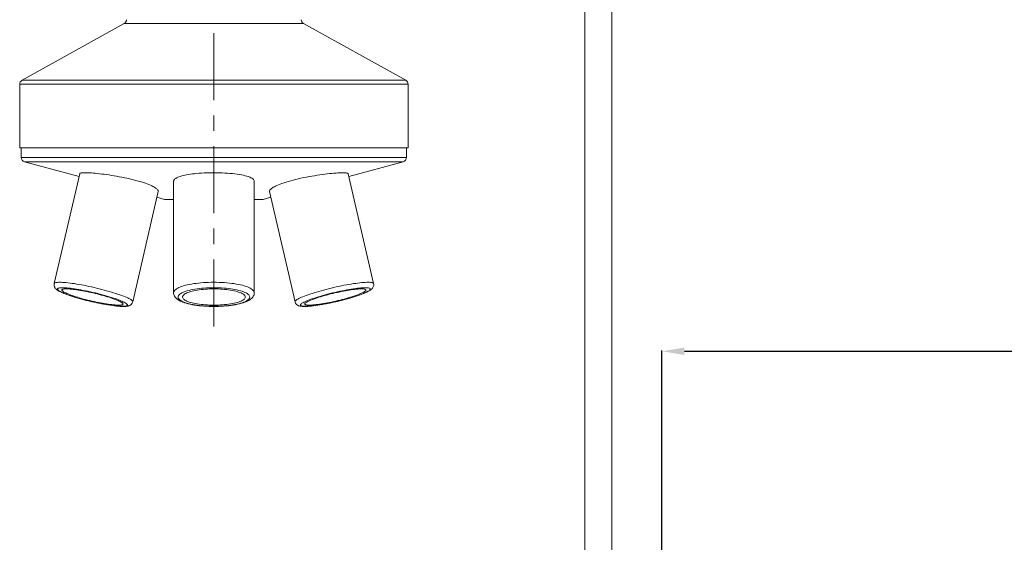
# Model space of a CAD drawing. Units: millimetres. Extents: x -952 to 1086, y 12 to 711.
# Drawn here: x -123 to 96, y 372 to 489 of the extents above; entities that cross this region are included whole.
import ezdxf

# ---------------------------------------------------------------- set-up
doc = ezdxf.new("R2010")
doc.units = ezdxf.units.MM
doc.linetypes.add('CENTRO2', pattern=[28.575, 19.05, -3.175, 3.175, -3.175])
for name, color, linetype, lineweight in [('Assi', 1, 'CENTRO2', 18), ('Disegno', 7, 'Continuous', 20), ('Quote', 1, 'Continuous', 18)]:
    doc.layers.add(name, color=color, linetype=linetype, lineweight=lineweight)
doc.styles.get("Standard").update_dxf_attribs({"font": 'ARIALUNI.TTF', "height": 10})
doc.dimstyles.get("Standard").update_dxf_attribs({"dimtxt": 10, "dimasz": 5, "dimexe": 0.18, "dimexo": 0.0625, "dimgap": 3, "dimtad": 1, "dimtoh": 1, "dimdec": 4, "dimdsep": 46, "dimtxsty": 'Standard', "dimcen": 0.09, "dimadec": 0, "dimazin": 0, "dimtfac": 1, "dimtdec": 4, "dimtofl": 0, "dimtmove": 0, "dimatfit": 3, "dimfxl": 1, "dimtolj": 1, "dimtzin": 0, "dimarcsym": 0})

# ---------------------------------------------------------------- blocks, each defined once
blk = doc.blocks.new('*D5')
at = {"layer": 'Defpoints', "color": 0, "transparency": 16777216}
for p in [(219.88, 414.7), (19.88, 366.09), (219.88, 366.09)]:
    blk.add_point(p, dxfattribs=at)
at = {"layer": 'Quote', "color": 0, "lineweight": -2, "transparency": 16777216}
for p, q in [((19.88, 366.15), (19.88, 414.88)), ((24.88, 414.7), (214.88, 414.7)), ((219.88, 366.15), (219.88, 414.88))]:
    blk.add_line(p, q, dxfattribs=at)
at = {"layer": 'Quote', "color": 0, "transparency": 16777216}
for points in [[(24.88, 415.53), (24.88, 413.87), (19.88, 414.7)], [(214.88, 415.53), (214.88, 413.87), (219.88, 414.7)]]:
    blk.add_solid(points, dxfattribs=at)
at = {"layer": 'Quote', "color": 0, "transparency": 16777216, "insert": (112.53, 422.81), "char_height": 10, "attachment_point": 5}
blk.add_mtext('\\A1;200', dxfattribs=at)
blk = doc.blocks.new('*D7')
at = {"layer": 'Defpoints', "color": 0, "transparency": 16777216}
for p in [(20.69, 601.3), (49.89, 12.3), (315.22, 12.3)]:
    blk.add_point(p, dxfattribs=at)
at = {"layer": 'Quote', "color": 0, "lineweight": -2, "transparency": 16777216}
for p, q in [((20.75, 601.3), (315.4, 601.3)), ((315.22, 596.3), (315.22, 17.3)), ((49.96, 12.3), (315.4, 12.3))]:
    blk.add_line(p, q, dxfattribs=at)
at = {"layer": 'Quote', "color": 0, "transparency": 16777216}
for points in [[(314.39, 596.3), (316.06, 596.3), (315.22, 601.3)], [(314.39, 17.3), (316.06, 17.3), (315.22, 12.3)]]:
    blk.add_solid(points, dxfattribs=at)
at = {"layer": 'Quote', "color": 0, "transparency": 16777216, "insert": (307.12, 275.45), "char_height": 10, "attachment_point": 5, "rotation": 90}
blk.add_mtext('\\A1;589', dxfattribs=at)

msp = doc.modelspace()

# ---------------------------------------------------------------- linework, layer by layer
at = {"layer": 'Assi'}
for points in [[(-80.12034, 485.69685), (-80.12034, 470.74539)], [(-80.12034, 467.31373), (-80.12034, 463.88199)], [(-80.12034, 460.44998), (-80.12034, 445.49879)], [(-80.12034, 442.06704), (-80.12034, 442.06678)], [(-80.12034, 442.06678), (-80.12034, 438.63504)], [(-80.12034, 435.20346), (-80.12034, 420.25209)], [(-80.12034, 420.25209), (-80.12034, 420.25209)]]:
    msp.add_lwpolyline(points, dxfattribs=at)
at = {"layer": 'Disegno'}
for points in [[(2.68899, 565.11991), (2.68899, 136.44909)], [(8.68897, 565.11991), (8.68897, 136.44909)], [(-122.95511, 475.15667), (-100.13548, 487.80576)], [(-60.10511, 487.80576), (-100.13548, 487.80576)], [(-37.28549, 475.15667), (-60.1052, 487.80576)], [(-122.95511, 475.15667), (-37.28557, 475.15667)], [(-123.47028, 460.09135), (-123.47028, 474.28204)], [(-123.47028, 474.28204), (-36.77027, 474.28204)], [(-36.77027, 460.09135), (-36.77027, 474.28204)], [(-123.47015, 460.09135), (-36.77053, 460.09135)], [(-123.1203, 457.93308), (-123.1203, 460.09135)], [(-37.1203, 457.93308), (-37.1203, 460.09135)], [(-123.1203, 457.93308), (-37.1203, 457.93308)], [(-122.37913, 456.96716), (-37.86151, 456.96716)], [(-110.22229, 453.70974), (-122.37913, 456.96708)], [(-50.0183, 453.70974), (-37.86159, 456.96708)], [(-115.76984, 429.80328), (-110.0813, 454.31746)], [(-108.86053, 454.53622), (-109.13218, 454.53277), (-109.37161, 454.52218), (-109.57797, 454.50452), (-109.75023, 454.47989), (-109.88734, 454.44828), (-109.9888, 454.4097), (-110.05374, 454.36422), (-110.08173, 454.31573)], [(-92.53199, 450.31391), (-92.52458, 450.38212), (-92.53388, 450.463), (-92.56136, 450.54602), (-92.60597, 450.63155), (-92.66901, 450.72138), (-92.7517, 450.81595), (-92.85427, 450.91508), (-92.97985, 451.01947), (-93.13092, 451.13005), (-93.30782, 451.24607), (-93.51272, 451.36699), (-93.74612, 451.49256), (-94.00985, 451.62262), (-94.30561, 451.7568), (-94.63539, 451.89529), (-94.99902, 452.03715), (-95.39452, 452.18098), (-95.82162, 452.32576), (-96.27973, 452.4714), (-96.76532, 452.61635), (-97.27709, 452.76001), (-97.81323, 452.90161), (-98.36781, 453.04019), (-98.93995, 453.17515), (-99.5257, 453.30546), (-100.11344, 453.42965), (-100.69721, 453.54653), (-101.27736, 453.65634), (-101.85312, 453.76012), (-102.42053, 453.85719), (-102.97872, 453.94728), (-103.53071, 454.03186), (-104.07633, 454.11066), (-104.61118, 454.1831), (-105.13242, 454.24933), (-105.63799, 454.3091), (-106.12573, 454.36181), (-106.59314, 454.40798), (-107.03816, 454.44716), (-107.4589, 454.47903), (-107.8531, 454.50401), (-108.21897, 454.52201), (-108.55521, 454.53269), (-108.86053, 454.53622)], [(-80.12034, 454.53622), (-80.66699, 454.53295), (-81.21623, 454.52339), (-81.76606, 454.50711), (-82.31573, 454.48411), (-82.86126, 454.45414), (-83.39525, 454.41745), (-83.9152, 454.3743), (-84.41948, 454.32486), (-84.90256, 454.2694), (-85.3605, 454.20859), (-85.79484, 454.14279), (-86.20808, 454.07104), (-86.59738, 453.99422), (-86.96264, 453.91214), (-87.30879, 453.82308), (-87.63616, 453.72593), (-87.93838, 453.62198), (-88.20934, 453.51199), (-88.44722, 453.39649), (-88.65109, 453.276), (-88.81817, 453.15138), (-88.94874, 453.0227), (-89.04236, 452.8911), (-89.09869, 452.75898), (-89.12005, 452.62721), (-89.12039, 452.60507)], [(-71.12029, 452.60834), (-71.14139, 452.75709), (-71.20452, 452.90204), (-71.30916, 453.04243), (-71.45472, 453.17773), (-71.6405, 453.30873), (-71.86615, 453.43448), (-72.13048, 453.55428), (-72.43218, 453.66857), (-72.76945, 453.77675), (-73.14127, 453.87812), (-73.54555, 453.97329), (-73.98049, 454.06157), (-74.44412, 454.14244), (-74.93409, 454.21634), (-75.44802, 454.28292), (-75.98381, 454.34166), (-76.53873, 454.39299), (-77.1101, 454.43674), (-77.69551, 454.47231), (-78.29186, 454.5003), (-78.89673, 454.52029), (-79.50711, 454.53226), (-80.12034, 454.53613)], [(-51.38006, 454.53622), (-51.69891, 454.53226), (-52.05349, 454.52054), (-52.4427, 454.50091), (-52.86671, 454.47309), (-53.32284, 454.43709), (-53.80567, 454.3929), (-54.31236, 454.34097), (-54.84083, 454.28154), (-55.3849, 454.21488), (-55.93878, 454.14176), (-56.5024, 454.06252), (-57.07928, 453.97587), (-57.66848, 453.882), (-58.26577, 453.78157), (-58.86927, 453.67374), (-59.47819, 453.55885), (-60.08771, 453.43792), (-60.69078, 453.3108), (-61.28428, 453.17859), (-61.8659, 453.04191), (-62.43046, 452.90109), (-62.97496, 452.75683), (-63.49767, 452.61007), (-63.99781, 452.4602), (-64.47608, 452.3069), (-64.9273, 452.15195), (-65.34209, 451.99916), (-65.71846, 451.84896), (-66.05884, 451.70168), (-66.36227, 451.55923), (-66.62883, 451.42185), (-66.86129, 451.28956), (-67.06179, 451.16287), (-67.23172, 451.04203), (-67.37271, 450.92688), (-67.48812, 450.81698), (-67.57873, 450.71251), (-67.64531, 450.61329), (-67.69009, 450.51915), (-67.71283, 450.43001), (-67.71412, 450.34586), (-67.70835, 450.31262)], [(-50.15886, 454.31556), (-50.16842, 454.33976), (-50.22105, 454.39204), (-50.31596, 454.4364), (-50.45273, 454.47274), (-50.62963, 454.50073), (-50.84401, 454.52046), (-51.09489, 454.53234), (-51.38015, 454.53613)], [(-44.47084, 429.80328), (-50.15946, 454.31797)], [(-89.12031, 427.76886), (-89.12031, 452.6061)], [(-71.12029, 427.76886), (-71.12029, 452.60559)], [(-98.23569, 425.73445), (-92.53224, 450.31313)], [(-91.12027, 448.59136), (-92.82577, 449.04827)], [(-91.12027, 448.59136), (-89.12031, 448.59136)], [(-69.12032, 448.59136), (-71.12037, 448.59136)], [(-69.12032, 448.59136), (-67.41491, 449.04827)], [(-62.00491, 425.73445), (-67.70844, 450.31288)], [(-100.66982, 424.70496), (-101.05532, 424.72408), (-101.4634, 424.75475), (-101.88792, 424.7954), (-102.32812, 424.84544), (-102.78821, 424.90478), (-103.26733, 424.97351), (-103.76153, 425.05042), (-104.27029, 425.13586), (-104.79179, 425.22905), (-105.3232, 425.32956), (-105.86261, 425.43713), (-106.40806, 425.55108), (-106.9566, 425.67088), (-107.50627, 425.79637), (-108.05464, 425.92651), (-108.59905, 426.06113), (-109.1376, 426.19945), (-109.67168, 426.34207), (-110.19482, 426.48711), (-110.69324, 426.63103), (-111.16573, 426.77271), (-111.61161, 426.91172), (-112.02201, 427.04505), (-112.39451, 427.17079), (-112.73394, 427.28999), (-113.04443, 427.40351), (-113.32736, 427.51143), (-113.58419, 427.61366), (-113.81811, 427.71107), (-114.0305, 427.80366), (-114.22274, 427.89176), (-114.39801, 427.97634), (-114.55708, 428.05747), (-114.70118, 428.13559), (-114.83338, 428.21199), (-114.95456, 428.28709), (-115.06532, 428.3615), (-115.16868, 428.43704), (-115.26514, 428.51472), (-115.35497, 428.59542), (-115.43998, 428.68198), (-115.52068, 428.77681), (-115.59492, 428.88025), (-115.66038, 428.99204), (-115.7155, 429.11262), (-115.75856, 429.24216), (-115.78681, 429.37772), (-115.79887, 429.51716), (-115.79353, 429.65961), (-115.76993, 429.80328)], [(-115.76984, 429.80328), (-115.7453, 429.85805), (-115.68036, 429.92084), (-115.57838, 429.97467), (-115.43955, 430.01877), (-115.26471, 430.05348), (-115.05438, 430.07837), (-114.8097, 430.09327), (-114.5315, 430.09826)], [(-100.53477, 424.73244), (-100.82993, 424.73735), (-101.15351, 424.75233), (-101.50577, 424.77705), (-101.88887, 424.81193), (-102.30055, 424.85663), (-102.73403, 424.91055), (-103.18904, 424.97368), (-103.66585, 425.04612), (-104.15755, 425.12673), (-104.66484, 425.21561), (-105.18694, 425.31259), (-105.71654, 425.41638), (-106.25337, 425.52696), (-106.79752, 425.64436), (-107.34125, 425.76674), (-107.88428, 425.89421), (-108.4268, 426.02685), (-108.96096, 426.16258), (-109.48651, 426.30142), (-110.0037, 426.44327), (-110.50488, 426.58625), (-110.98986, 426.73034), (-111.45891, 426.87555), (-111.90522, 427.01955), (-112.32828, 427.16261), (-112.72877, 427.30446), (-113.10067, 427.4433), (-113.44354, 427.57895), (-113.75782, 427.71159), (-114.03886, 427.83914), (-114.28647, 427.96153), (-114.50084, 428.07883), (-114.67895, 428.18942), (-114.82038, 428.2932), (-114.92545, 428.39018), (-114.9928, 428.47907), (-115.02183, 428.55968), (-115.01296, 428.63212), (-114.96645, 428.69533), (-114.88153, 428.74925), (-114.75905, 428.79386), (-114.6011, 428.82874), (-114.40895, 428.85355), (-114.18166, 428.86836), (-113.91905, 428.87344)], [(-114.53142, 430.09826), (-114.22102, 430.09327), (-113.87969, 430.07828), (-113.50891, 430.05339), (-113.11023, 430.01885), (-112.68536, 429.97458), (-112.23621, 429.92093), (-111.76475, 429.85797), (-111.27279, 429.78622), (-110.76248, 429.70561), (-110.23625, 429.61681), (-109.69605, 429.52009), (-109.14432, 429.41596), (-108.58346, 429.30468), (-108.01588, 429.18695), (-107.44382, 429.06301), (-106.87004, 428.93347), (-106.29678, 428.79912), (-105.72636, 428.66028), (-105.16153, 428.51757), (-104.60463, 428.37175), (-104.05798, 428.22335), (-103.52391, 428.07298), (-103.00482, 427.92113), (-102.50287, 427.76877), (-102.02004, 427.61641), (-101.55857, 427.46483), (-101.12044, 427.31437), (-100.70754, 427.16597), (-100.32152, 427.02007), (-99.96426, 426.87744), (-99.63706, 426.73852), (-99.3413, 426.60425), (-99.07844, 426.4748), (-98.84952, 426.35077), (-98.65556, 426.23295), (-98.49726, 426.12176), (-98.37538, 426.01746), (-98.29046, 425.92082), (-98.24292, 425.83211), (-98.23284, 425.75158), (-98.23569, 425.73436)], [(-114.03412, 428.41525), (-113.99993, 428.45797), (-113.92646, 428.50525), (-113.82009, 428.54444), (-113.6822, 428.57501), (-113.51365, 428.5968), (-113.31375, 428.60998), (-113.0825, 428.61472)], [(-113.91905, 428.87353), (-113.62398, 428.86845), (-113.30031, 428.85355), (-112.94814, 428.82874), (-112.56504, 428.79386), (-112.15327, 428.74925), (-111.71988, 428.69533), (-111.26478, 428.63212), (-110.78806, 428.55977), (-110.29628, 428.47907), (-109.78907, 428.39018), (-109.26688, 428.2932), (-108.73728, 428.18942), (-108.20054, 428.07883), (-107.65639, 427.96153), (-107.11266, 427.83914), (-106.56963, 427.7115), (-106.02703, 427.57895), (-105.49295, 427.4433), (-104.96732, 427.30446), (-104.45021, 427.16261), (-103.94903, 427.01955), (-103.46405, 426.87555), (-102.995, 426.73034), (-102.54869, 426.58625), (-102.12546, 426.44327), (-101.72505, 426.30142), (-101.35324, 426.16258), (-101.01037, 426.02685), (-100.696, 425.89421), (-100.41488, 425.76674), (-100.16735, 425.64444), (-99.95298, 425.52705), (-99.77487, 425.41646), (-99.63353, 425.31259), (-99.52846, 425.21561), (-99.46111, 425.12673), (-99.43208, 425.0462), (-99.44095, 424.97377), (-99.48738, 424.91055), (-99.5723, 424.85663), (-99.69486, 424.81185), (-99.85273, 424.77697), (-100.04496, 424.75233)], [(-113.0825, 428.61472), (-112.82153, 428.60998), (-112.53645, 428.59689), (-112.22691, 428.57501), (-111.89136, 428.54452), (-111.5316, 428.50534), (-111.15281, 428.45805), (-110.75456, 428.40259), (-110.33719, 428.3392), (-109.90689, 428.26857), (-109.46342, 428.19088), (-109.00704, 428.10605), (-108.54401, 428.01527), (-108.07471, 427.91838), (-107.59885, 427.81589), (-107.1236, 427.70874), (-106.64887, 427.59721), (-106.17456, 427.48145), (-105.70767, 427.36277), (-105.24826, 427.24133), (-104.79635, 427.11731), (-104.35814, 426.99225), (-103.9343, 426.86642), (-103.52425, 426.73947), (-103.13401, 426.61355), (-102.76401, 426.48858), (-102.41398, 426.36438), (-102.08877, 426.24311), (-101.78887, 426.12443), (-101.51404, 426.00859), (-101.26797, 425.89714), (-101.05145, 425.79), (-100.86369, 425.68742), (-100.7078, 425.59061), (-100.58386, 425.49983), (-100.49162, 425.41491), (-100.43245, 425.33723), (-100.40661, 425.2666), (-100.40549, 425.25256)], [(-89.12031, 427.76886), (-89.1011, 427.92113), (-89.04331, 428.07298), (-88.94736, 428.22327), (-88.81361, 428.37175), (-88.64273, 428.51765), (-88.43534, 428.66019), (-88.19211, 428.79903), (-87.91461, 428.93356), (-87.6036, 429.06292), (-87.26056, 429.18686), (-86.88694, 429.30477), (-86.48438, 429.41605), (-86.05443, 429.52017), (-85.59925, 429.61681), (-85.12055, 429.70569), (-84.62041, 429.78622), (-84.10089, 429.85805), (-83.56457, 429.92093), (-83.01327, 429.97458), (-82.44974, 430.01877), (-81.87613, 430.05348), (-81.29512, 430.07837), (-80.70894, 430.09327), (-80.12034, 430.09826)], [(-80.12034, 424.73244), (-80.67793, 424.73735), (-81.22889, 424.75233), (-81.77338, 424.77705), (-82.31435, 424.81193), (-82.84868, 424.85663), (-83.367, 424.91055), (-83.8686, 424.97368), (-84.35402, 425.04612), (-84.81687, 425.12673), (-85.25663, 425.21561), (-85.67383, 425.31259), (-86.06192, 425.41638), (-86.42065, 425.52696), (-86.75051, 425.64436), (-87.04662, 425.76674), (-87.30853, 425.89421), (-87.53686, 426.02685), (-87.72814, 426.16258), (-87.88171, 426.30142), (-87.9985, 426.44327), (-88.07636, 426.58625), (-88.1152, 426.73034), (-88.1152, 426.87555), (-88.07636, 427.01955), (-87.9985, 427.16261), (-87.88171, 427.30446), (-87.72814, 427.4433), (-87.53686, 427.57895), (-87.30853, 427.71159), (-87.04662, 427.83914), (-86.75051, 427.96153), (-86.42065, 428.07883), (-86.06192, 428.18942), (-85.67383, 428.2932), (-85.25663, 428.39018), (-84.81687, 428.47907), (-84.35402, 428.55968), (-83.8686, 428.63212), (-83.367, 428.69533), (-82.84868, 428.74925), (-82.31435, 428.79386), (-81.77338, 428.82874), (-81.22889, 428.85355), (-80.67793, 428.86836), (-80.12034, 428.87344)], [(-87.10208, 426.93325), (-87.08202, 426.99225), (-87.01389, 427.11731), (-86.91192, 427.24133), (-86.77773, 427.36277), (-86.61064, 427.48145), (-86.41134, 427.59721), (-86.18259, 427.70874), (-85.92386, 427.81589), (-85.63577, 427.91838), (-85.32243, 428.01518), (-84.98327, 428.10605), (-84.61912, 428.19088), (-84.2349, 428.26857), (-83.83036, 428.3392), (-83.40576, 428.40259), (-82.96754, 428.45805), (-82.5152, 428.50525), (-82.04899, 428.54452), (-81.57581, 428.57501), (-81.09763, 428.59689), (-80.61247, 428.60998), (-80.12043, 428.61472)], [(-80.12034, 430.09826), (-79.53166, 430.09327), (-78.94556, 430.07828), (-78.36455, 430.05339), (-77.79094, 430.01885), (-77.22741, 429.97458), (-76.67611, 429.92093), (-76.13979, 429.85797), (-75.62027, 429.78622), (-75.12013, 429.70561), (-74.64152, 429.61681), (-74.18625, 429.52009), (-73.7563, 429.41596), (-73.35374, 429.30468), (-72.98012, 429.18695), (-72.63716, 429.06301), (-72.32607, 428.93347), (-72.04857, 428.79912), (-71.80534, 428.66028), (-71.59795, 428.51757), (-71.42707, 428.37175), (-71.29332, 428.22335), (-71.19728, 428.07298), (-71.13958, 427.92113), (-71.12037, 427.76877)], [(-80.12034, 428.87353), (-79.56275, 428.86845), (-79.0118, 428.85355), (-78.4673, 428.82874), (-77.92633, 428.79386), (-77.392, 428.74925), (-76.87368, 428.69533), (-76.37208, 428.63212), (-75.88658, 428.55977), (-75.42381, 428.47907), (-74.98405, 428.39018), (-74.56685, 428.2932), (-74.17876, 428.18942), (-73.82004, 428.07883), (-73.49017, 427.96153), (-73.19406, 427.83914), (-72.93206, 427.7115), (-72.70383, 427.57895), (-72.51254, 427.4433), (-72.35897, 427.30446), (-72.24218, 427.16261), (-72.16432, 427.01955), (-72.12548, 426.87555), (-72.12548, 426.73034), (-72.16432, 426.58625), (-72.24218, 426.44327), (-72.35897, 426.30142), (-72.51254, 426.16258), (-72.70383, 426.02685), (-72.93206, 425.89421), (-73.19406, 425.76674), (-73.49017, 425.64444), (-73.82004, 425.52705), (-74.17876, 425.41646), (-74.56685, 425.31259), (-74.98405, 425.21561), (-75.42381, 425.12673), (-75.88658, 425.0462), (-76.37208, 424.97377), (-76.87368, 424.91055), (-77.392, 424.85663), (-77.92633, 424.81185), (-78.4673, 424.77697), (-79.0118, 424.75233), (-79.56275, 424.73743), (-80.12034, 424.73244)], [(-80.12034, 428.61472), (-79.62812, 428.60998), (-79.14297, 428.59689), (-78.66496, 428.57501), (-78.19178, 428.54452), (-77.72557, 428.50534), (-77.27323, 428.45805), (-76.83484, 428.40259), (-76.4104, 428.3392), (-76.00586, 428.26857), (-75.62165, 428.19088), (-75.25733, 428.10605), (-74.91833, 428.01527), (-74.60491, 427.91838), (-74.31691, 427.81589), (-74.05818, 427.70874), (-73.82942, 427.59721), (-73.62995, 427.48145), (-73.46287, 427.36277), (-73.32868, 427.24133), (-73.22688, 427.11731), (-73.15875, 426.99225), (-73.1386, 426.93317)], [(-62.00491, 425.73445), (-62.00792, 425.75158), (-61.99776, 425.83203), (-61.95013, 425.92082), (-61.86521, 426.01746), (-61.74351, 426.12176), (-61.58512, 426.23295), (-61.39108, 426.35086), (-61.16215, 426.4748), (-60.89929, 426.60416), (-60.6037, 426.7386), (-60.2765, 426.87744), (-59.91908, 427.02007), (-59.53305, 427.16597), (-59.12024, 427.31445), (-58.68203, 427.46483), (-58.22073, 427.61641), (-57.73781, 427.76877), (-57.23578, 427.92113), (-56.71669, 428.07298), (-56.18261, 428.22327), (-55.63596, 428.37175), (-55.07915, 428.51757), (-54.51424, 428.66028), (-53.94399, 428.79903), (-53.37072, 428.93356), (-52.79686, 429.06301), (-52.2248, 429.18695), (-51.65713, 429.30468), (-51.09627, 429.41605), (-50.54463, 429.52009), (-50.00452, 429.61681), (-49.47811, 429.70569), (-48.96789, 429.78622), (-48.47602, 429.85797), (-48.00447, 429.92093), (-47.55523, 429.97458), (-47.13054, 430.01877), (-46.73177, 430.05348), (-46.36107, 430.07837), (-46.01975, 430.09327), (-45.70918, 430.09826)], [(-60.19572, 424.75233), (-60.38795, 424.77705), (-60.54582, 424.81193), (-60.66838, 424.85663), (-60.75331, 424.91055), (-60.79981, 424.97368), (-60.8086, 425.04612), (-60.77957, 425.12673), (-60.71231, 425.21561), (-60.60706, 425.31259), (-60.46581, 425.41638), (-60.28761, 425.52696), (-60.07333, 425.64436), (-59.82571, 425.76674), (-59.54459, 425.8943), (-59.23032, 426.02685), (-58.88736, 426.16258), (-58.51563, 426.30142), (-58.11514, 426.44327), (-57.69199, 426.58625), (-57.2456, 426.73034), (-56.77663, 426.87555), (-56.29165, 427.01955), (-55.79039, 427.16261), (-55.27336, 427.30446), (-54.74773, 427.4433), (-54.21365, 427.57895), (-53.67105, 427.71159), (-53.12793, 427.83914), (-52.58438, 427.96144), (-52.04023, 428.07875), (-51.5034, 428.18942), (-50.9738, 428.2932), (-50.45161, 428.39018), (-49.9444, 428.47907), (-49.45262, 428.55968), (-48.9759, 428.63203), (-48.52081, 428.69525), (-48.08741, 428.74925), (-47.67564, 428.79395), (-47.29263, 428.82874), (-46.94028, 428.85355), (-46.61661, 428.86836), (-46.32163, 428.87344)], [(-59.83519, 425.25265), (-59.83407, 425.26669), (-59.80832, 425.33723), (-59.74897, 425.41491), (-59.65682, 425.49983), (-59.53297, 425.59061), (-59.3769, 425.68742), (-59.18932, 425.79008), (-58.97262, 425.89714), (-58.72673, 426.00859), (-58.45172, 426.12452), (-58.152, 426.24303), (-57.8267, 426.36438), (-57.47659, 426.48849), (-57.10667, 426.61355), (-56.71652, 426.73947), (-56.30646, 426.86642), (-55.88246, 426.99234), (-55.44441, 427.11731), (-54.99233, 427.24133), (-54.53293, 427.36277), (-54.06603, 427.48145), (-53.59173, 427.59729), (-53.11699, 427.70874), (-52.64174, 427.81589), (-52.16589, 427.91838), (-51.69658, 428.01518), (-51.23373, 428.10596), (-50.77717, 428.1908), (-50.3337, 428.26866), (-49.90341, 428.3392), (-49.48621, 428.40267), (-49.08795, 428.45805), (-48.70917, 428.50525), (-48.34924, 428.54444), (-48.01377, 428.57501), (-47.70432, 428.5968), (-47.41906, 428.60998), (-47.15818, 428.61472)], [(-46.32154, 428.87353), (-46.05903, 428.86845), (-45.83165, 428.85355), (-45.6395, 428.82874), (-45.48171, 428.79386), (-45.35907, 428.74925), (-45.27415, 428.69533), (-45.22764, 428.63212), (-45.21894, 428.55977), (-45.24796, 428.47907), (-45.31532, 428.39018), (-45.42039, 428.2932), (-45.56181, 428.18942), (-45.73992, 428.07883), (-45.9543, 427.96153), (-46.20174, 427.83914), (-46.48295, 427.7115), (-46.79722, 427.57895), (-47.1401, 427.4433), (-47.512, 427.30446), (-47.9124, 427.16261), (-48.33555, 427.01955), (-48.78186, 426.87555), (-49.25091, 426.73034), (-49.73589, 426.58625), (-50.23707, 426.44327), (-50.75409, 426.30142), (-51.27964, 426.16258), (-51.8138, 426.02685), (-52.35632, 425.89421), (-52.89952, 425.76674), (-53.44307, 425.64444), (-53.98722, 425.52705), (-54.52423, 425.41646), (-55.05365, 425.31259), (-55.57593, 425.21561), (-56.08305, 425.12673), (-56.57475, 425.0462), (-57.05155, 424.97377), (-57.50656, 424.91055), (-57.93995, 424.85663), (-58.35173, 424.81185), (-58.73491, 424.77697), (-59.08726, 424.75233), (-59.41084, 424.73743), (-59.70582, 424.73244)], [(-44.47084, 429.80328), (-44.4462, 429.651), (-44.4425, 429.49813), (-44.45869, 429.34714), (-44.49504, 429.19746), (-44.55042, 429.05311), (-44.61967, 428.92211), (-44.69804, 428.8054), (-44.78486, 428.69921), (-44.87908, 428.6018), (-44.97907, 428.5118), (-45.08553, 428.42679), (-45.20111, 428.34367), (-45.32651, 428.26151), (-45.46277, 428.17926), (-45.6134, 428.09494), (-45.78015, 428.00769), (-45.96368, 427.91734), (-46.16824, 427.82252), (-46.39501, 427.72287), (-46.64564, 427.61814), (-46.924, 427.50721), (-47.23199, 427.39033), (-47.57099, 427.26708), (-47.94547, 427.13669), (-48.36199, 426.99785), (-48.817, 426.85255), (-49.29862, 426.70493), (-49.80436, 426.55619), (-50.33396, 426.40658), (-50.87596, 426.25948), (-51.42459, 426.11625), (-51.9802, 425.97681), (-52.5408, 425.84176), (-53.10373, 425.71154), (-53.66623, 425.58682), (-54.22588, 425.4684), (-54.78029, 425.35635), (-55.32651, 425.2517), (-55.86299, 425.15455), (-56.38665, 425.06558), (-56.89532, 424.98514), (-57.38831, 424.91365), (-57.86141, 424.85173), (-58.31392, 424.79945), (-58.7499, 424.75699), (-59.1683, 424.7252), (-59.56294, 424.70522)], [(-47.1581, 428.61472), (-46.92685, 428.60998), (-46.72703, 428.59689), (-46.55839, 428.57501), (-46.42067, 428.54452), (-46.31431, 428.50534), (-46.24075, 428.45805), (-46.20648, 428.41516)], [(-45.70918, 430.09826), (-45.43107, 430.09327), (-45.18621, 430.07828), (-44.97606, 430.05339), (-44.80114, 430.01885), (-44.66238, 429.97458), (-44.56024, 429.92093), (-44.4953, 429.85797), (-44.47092, 429.80319)], [(-101.37124, 424.99125), (-101.63229, 424.99573), (-101.91746, 425.00891), (-102.22692, 425.03078), (-102.56255, 425.06136), (-102.92222, 425.10055), (-103.3011, 425.14775), (-103.69926, 425.2033), (-104.11664, 425.2666), (-104.54693, 425.33723), (-104.9904, 425.41491), (-105.44687, 425.49983), (-105.90981, 425.59061), (-106.3792, 425.68742), (-106.85497, 425.79), (-107.33022, 425.89714), (-107.80504, 426.00859), (-108.27926, 426.12443), (-108.74616, 426.24311), (-109.20556, 426.36438), (-109.65756, 426.48858), (-110.09569, 426.61355), (-110.5196, 426.73947), (-110.92966, 426.86642), (-111.31981, 426.99225), (-111.6899, 427.11731), (-112.04001, 427.24133), (-112.36506, 427.36277), (-112.66504, 427.48145), (-112.93978, 427.59721), (-113.18585, 427.70874), (-113.40237, 427.81589), (-113.59013, 427.91838), (-113.74611, 428.01527), (-113.86996, 428.10605), (-113.96229, 428.19088), (-114.02146, 428.26857), (-114.04721, 428.3392), (-114.03998, 428.40259), (-114.03412, 428.41516)], [(-80.12034, 424.69833), (-80.68232, 424.70324), (-81.24275, 424.71814), (-81.79922, 424.74295), (-82.3488, 424.77748), (-82.88968, 424.82201), (-83.42091, 424.87619), (-83.93957, 424.94009), (-84.44376, 425.01365), (-84.93348, 425.09719), (-85.41132, 425.19176), (-85.86909, 425.29657), (-86.29283, 425.40828), (-86.68084, 425.52584), (-87.03568, 425.64901), (-87.35435, 425.77587), (-87.63685, 425.90506), (-87.88826, 426.03753), (-88.11434, 426.17525), (-88.31734, 426.31977), (-88.49769, 426.47135), (-88.65668, 426.63189), (-88.79526, 426.80354), (-88.91162, 426.98605), (-89.00283, 427.17553), (-89.06794, 427.36983), (-89.10713, 427.56818), (-89.12039, 427.76877)], [(-80.12034, 424.99125), (-80.61247, 424.99573), (-81.09771, 425.00891), (-81.57572, 425.03078), (-82.04899, 425.06136), (-82.51511, 425.10055), (-82.96754, 425.14775), (-83.40584, 425.2033), (-83.83036, 425.2666), (-84.23482, 425.33723), (-84.61912, 425.41491), (-84.98335, 425.49983), (-85.32235, 425.59061), (-85.63577, 425.68742), (-85.92378, 425.79), (-86.1825, 425.89714), (-86.41126, 426.00859), (-86.61073, 426.12443), (-86.77773, 426.24311), (-86.912, 426.36438), (-87.0138, 426.48858), (-87.08193, 426.61355), (-87.11587, 426.73947), (-87.11587, 426.86642), (-87.10208, 426.93317)], [(-71.12029, 427.76886), (-71.13364, 427.56758), (-71.17308, 427.36854), (-71.23871, 427.17355), (-71.3307, 426.98303), (-71.44817, 426.79958), (-71.58822, 426.62724), (-71.74859, 426.46636), (-71.93049, 426.31434), (-72.13521, 426.16956), (-72.36311, 426.0315), (-72.61658, 425.89878), (-72.90149, 425.7695), (-73.22309, 425.6422), (-73.58146, 425.51887), (-73.97179, 425.40165), (-74.39614, 425.29054), (-74.85313, 425.18685), (-75.32976, 425.09305), (-75.81802, 425.01037), (-76.3204, 424.93751), (-76.83691, 424.8742), (-77.36556, 424.82063), (-77.90385, 424.77671), (-78.45068, 424.74243), (-79.00422, 424.71788), (-79.56146, 424.70316), (-80.12034, 424.69833)], [(-73.13851, 426.93325), (-73.1249, 426.86642), (-73.1249, 426.73947), (-73.15866, 426.61355), (-73.22679, 426.48858), (-73.32877, 426.36438), (-73.46295, 426.24311), (-73.63004, 426.12452), (-73.82934, 426.00859), (-74.05809, 425.89714), (-74.31682, 425.79), (-74.60491, 425.68742), (-74.91825, 425.59061), (-75.25742, 425.49983), (-75.62156, 425.41491), (-76.00578, 425.33723), (-76.41032, 425.26669), (-76.83493, 425.2033), (-77.27314, 425.14775), (-77.72548, 425.10055), (-78.19169, 425.06136), (-78.66487, 425.0307), (-79.14305, 425.00891), (-79.62821, 424.99573), (-80.12034, 424.99125)], [(-46.20648, 428.41525), (-46.20071, 428.40267), (-46.19338, 428.3392), (-46.21914, 428.26866), (-46.27839, 428.1908), (-46.37063, 428.10596), (-46.49449, 428.01518), (-46.65064, 427.91846), (-46.83822, 427.81589), (-47.05492, 427.70883), (-47.30081, 427.59729), (-47.57573, 427.48145), (-47.87554, 427.36277), (-48.20076, 427.24133), (-48.55086, 427.11731), (-48.92078, 426.99234), (-49.31094, 426.86633), (-49.72099, 426.73955), (-50.14508, 426.61355), (-50.58304, 426.48849), (-51.03512, 426.36438), (-51.49461, 426.24303), (-51.96151, 426.12452), (-52.43573, 426.0085), (-52.91046, 425.89714), (-53.3858, 425.79008), (-53.86148, 425.68733), (-54.33096, 425.59061), (-54.79381, 425.49983), (-55.25037, 425.41491), (-55.69384, 425.33723), (-56.12413, 425.26669), (-56.54133, 425.2033), (-56.93959, 425.14783), (-57.31837, 425.10055), (-57.67821, 425.06136), (-58.01368, 425.0307), (-58.32322, 425.00891), (-58.60848, 424.99573), (-58.86936, 424.99125)], [(-100.40541, 425.25265), (-100.41385, 425.2033), (-100.45398, 425.14775), (-100.52754, 425.10055), (-100.6339, 425.06136), (-100.77153, 425.0307), (-100.94017, 425.00891), (-101.14007, 424.99573), (-101.37133, 424.99125)], [(-100.31058, 424.69833), (-100.6699, 424.70496)], [(-100.04488, 424.75233), (-100.27217, 424.73735), (-100.53486, 424.73235)], [(-98.23569, 425.73445), (-98.27651, 425.59828), (-98.3331, 425.46978), (-98.40441, 425.34997), (-98.48968, 425.2393), (-98.58717, 425.13948), (-98.69199, 425.05378), (-98.80163, 424.98143), (-98.91575, 424.92054), (-99.03211, 424.8705), (-99.14933, 424.82994), (-99.26844, 424.79678), (-99.39246, 424.76947), (-99.522, 424.74743), (-99.65765, 424.72986), (-99.8032, 424.71608), (-99.9603, 424.70626), (-100.12911, 424.70023), (-100.31067, 424.69833)], [(-59.93001, 424.69833), (-60.11243, 424.70031), (-60.28193, 424.70634), (-60.43929, 424.71633), (-60.58493, 424.73003), (-60.72058, 424.74768), (-60.84994, 424.76982), (-60.97388, 424.79729), (-61.09291, 424.83037), (-61.20969, 424.87085), (-61.32571, 424.92097), (-61.4394, 424.98169), (-61.54869, 425.05378), (-61.65299, 425.13905), (-61.7498, 425.23809), (-61.83524, 425.34834), (-61.90672, 425.46805), (-61.96374, 425.59716), (-62.005, 425.73436)], [(-59.70582, 424.73244), (-59.96851, 424.73735), (-60.1958, 424.75233)], [(-59.56294, 424.70522), (-59.93001, 424.69833)], [(-58.86936, 424.99125), (-59.10069, 424.99573), (-59.30051, 425.00891), (-59.46915, 425.03078), (-59.60678, 425.06136), (-59.71315, 425.10055), (-59.78661, 425.14775), (-59.82683, 425.2033), (-59.83527, 425.25256)]]:
    msp.add_lwpolyline(points, dxfattribs=at)
for points in [[(-100.13548, 487.80576), (-99.81767, 487.98198), (-99.62036, 488.31684), (-99.62036, 488.6803)], [(-60.62033, 488.68039), (-60.62033, 488.31684), (-60.42309, 487.98198), (-60.1052, 487.80576)], [(-122.95511, 475.15667), (-123.27305, 474.98036), (-123.47028, 474.64559), (-123.47028, 474.28204)], [(-36.77027, 474.28204), (-36.77027, 474.64559), (-36.96759, 474.98036), (-37.28549, 475.15658)], [(-123.1203, 457.93308), (-123.1203, 457.4804), (-122.81636, 457.0843), (-122.37913, 456.96708)], [(-37.86151, 456.96716), (-37.42441, 457.0843), (-37.1203, 457.48048), (-37.1203, 457.93308)]]:
    msp.add_open_spline(points, degree=3, dxfattribs=at)

# ---------------------------------------------------------------- dimensions: what is measured, and where the dimension line sits
at = {"layer": 'Quote'}
dim = msp.add_linear_dim(base=(315.22416, 12.29775), p1=(20.68892, 601.29772), p2=(49.89265, 12.29775), angle=90, dimstyle='Standard', dxfattribs=at)
dim.commit()
dim.dimension.update_dxf_attribs({"geometry": '*D7', "text_midpoint": (315.22416, 275.45337), "dimtype": 160})
dim = msp.add_linear_dim(base=(219.87969, 414.70047), p1=(19.87967, 366.09132), p2=(219.87969, 366.09132), dimstyle='Standard', dxfattribs=at)
dim.commit()
dim.dimension.update_dxf_attribs({"geometry": '*D5', "text_midpoint": (112.53075, 414.70047), "dimtype": 160})

doc.saveas('drawing.dxf')
